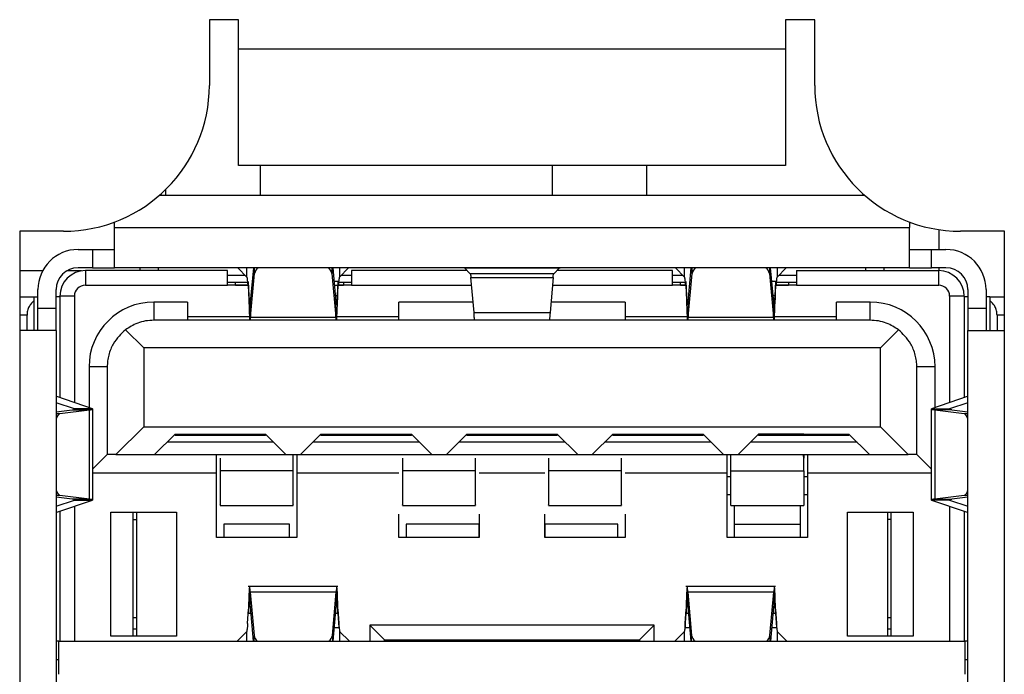
# Model space of a CAD drawing. Extents: x 0 to 1300, y 1938 to 2858.
# Drawn here: x 686 to 699, y 2672 to 2681 of the extents above; entities that cross this region are included whole.
import ezdxf

# ---------------------------------------------------------------- set-up
doc = ezdxf.new("R2010")
doc.units = 0
doc.header["$LTSCALE"] = 25
doc.header["$MEASUREMENT"] = 0
doc.layers.get('0').update_dxf_attribs({"linetype": 'CONTINUOUS'})

msp = doc.modelspace()

# ---------------------------------------------------------------- linework, layer by layer
at = {"linetype": 'Continuous', "lineweight": 25}
for p, q in [((688.519, 2681.202), (688.119, 2681.202)), ((688.119, 2681.202), (688.119, 2680.302)), ((688.519, 2680.802), (688.519, 2681.202)), ((696.419, 2681.202), (696.019, 2681.202)), ((696.019, 2681.202), (696.019, 2680.802)), ((696.419, 2680.302), (696.419, 2681.202)), ((688.519, 2680.802), (696.019, 2680.802)), ((688.519, 2679.202), (688.519, 2680.802)), ((696.019, 2680.802), (696.019, 2679.202)), ((696.019, 2679.202), (688.519, 2679.202)), ((688.819, 2678.792), (688.819, 2679.202)), ((692.819, 2679.202), (692.819, 2678.792)), ((694.119, 2678.792), (694.119, 2679.202)), ((687.519, 2678.874), (687.519, 2678.792)), ((697.107, 2678.792), (687.43, 2678.792)), ((686.819, 2678.352), (686.819, 2678.429)), ((697.719, 2678.429), (697.719, 2678.352)), ((686.119, 2678.302), (685.519, 2678.302)), ((685.519, 2678.302), (685.519, 2663.682)), ((686.819, 2677.802), (686.819, 2678.352)), ((686.819, 2678.352), (697.719, 2678.352)), ((697.719, 2677.802), (697.719, 2678.352)), ((698.119, 2678.325), (698.119, 2678.052)), ((699.019, 2678.302), (698.419, 2678.302)), ((699.019, 2663.682), (699.019, 2678.302)), ((686.319, 2678.052), (686.519, 2678.052)), ((686.519, 2678.052), (686.519, 2677.802)), ((686.519, 2678.052), (686.819, 2678.052)), ((697.719, 2678.052), (698.019, 2678.052)), ((698.019, 2677.802), (698.019, 2678.052)), ((698.019, 2678.052), (698.219, 2678.052)), ((685.832, 2677.758), (685.519, 2677.758)), ((686.366, 2677.758), (686.162, 2677.758)), ((686.519, 2677.802), (686.319, 2677.802)), ((686.419, 2677.762), (686.419, 2677.562)), ((688.369, 2677.762), (686.419, 2677.762)), ((686.519, 2677.802), (686.819, 2677.802)), ((697.719, 2677.802), (686.819, 2677.802)), ((687.169, 2677.762), (687.169, 2677.802)), ((687.419, 2677.802), (687.419, 2677.762)), ((688.369, 2677.562), (688.369, 2677.762)), ((688.509, 2677.802), (688.509, 2677.799)), ((688.509, 2677.799), (688.635, 2677.674)), ((688.635, 2677.674), (688.635, 2677.802)), ((688.684, 2677.33), (688.727, 2677.802)), ((688.739, 2677.723), (688.739, 2677.802)), ((689.799, 2677.802), (689.799, 2677.723)), ((689.81, 2677.802), (689.853, 2677.33)), ((689.903, 2677.802), (689.903, 2677.674)), ((689.903, 2677.674), (690.028, 2677.799)), ((690.028, 2677.799), (690.028, 2677.802)), ((690.069, 2677.762), (690.069, 2677.562)), ((691.653, 2677.762), (690.069, 2677.762)), ((691.616, 2677.799), (692.921, 2677.799)), ((691.696, 2677.72), (691.616, 2677.799)), ((692.921, 2677.799), (692.842, 2677.72)), ((694.469, 2677.762), (692.884, 2677.762)), ((694.469, 2677.562), (694.469, 2677.762)), ((694.509, 2677.802), (694.509, 2677.799)), ((694.509, 2677.799), (694.635, 2677.674)), ((694.635, 2677.674), (694.635, 2677.802)), ((694.684, 2677.33), (694.727, 2677.802)), ((694.739, 2677.723), (694.739, 2677.802)), ((695.799, 2677.802), (695.799, 2677.723)), ((695.81, 2677.802), (695.853, 2677.33)), ((695.903, 2677.802), (695.903, 2677.674)), ((695.903, 2677.674), (696.028, 2677.799)), ((696.028, 2677.799), (696.028, 2677.802)), ((696.169, 2677.762), (696.169, 2677.562)), ((696.169, 2677.762), (698.119, 2677.762)), ((697.119, 2677.762), (697.119, 2677.802)), ((697.369, 2677.802), (697.369, 2677.762)), ((697.719, 2677.802), (698.019, 2677.802)), ((698.219, 2677.802), (698.019, 2677.802)), ((698.119, 2677.802), (698.119, 2677.762)), ((698.119, 2677.562), (698.119, 2677.762)), ((688.369, 2677.702), (688.606, 2677.702)), ((688.369, 2677.602), (688.646, 2677.602)), ((688.479, 2677.563), (688.479, 2677.602)), ((688.65, 2677.614), (688.661, 2677.419)), ((688.684, 2677.125), (688.739, 2677.723)), ((689.799, 2677.723), (689.853, 2677.125)), ((689.887, 2677.614), (689.827, 2677.614)), ((689.877, 2677.419), (689.887, 2677.614)), ((689.887, 2677.558), (689.887, 2677.614)), ((689.891, 2677.602), (690.069, 2677.602)), ((689.931, 2677.702), (690.069, 2677.702)), ((689.959, 2677.602), (689.959, 2677.563)), ((692.842, 2677.72), (691.696, 2677.72)), ((691.706, 2677.67), (692.831, 2677.67)), ((691.748, 2677.188), (691.706, 2677.67)), ((692.831, 2677.67), (692.79, 2677.188)), ((694.469, 2677.702), (694.606, 2677.702)), ((694.469, 2677.602), (694.646, 2677.602)), ((694.579, 2677.563), (694.579, 2677.602)), ((694.65, 2677.614), (694.661, 2677.419)), ((694.684, 2677.125), (694.739, 2677.723)), ((695.799, 2677.723), (695.853, 2677.125)), ((695.887, 2677.614), (695.827, 2677.614)), ((695.877, 2677.419), (695.887, 2677.614)), ((695.887, 2677.558), (695.887, 2677.614)), ((695.891, 2677.602), (696.169, 2677.602)), ((695.931, 2677.702), (696.169, 2677.702)), ((696.059, 2677.602), (696.059, 2677.563)), ((685.769, 2677.242), (685.769, 2677.502)), ((686.019, 2677.242), (686.019, 2677.502)), ((686.419, 2677.562), (688.369, 2677.562)), ((688.65, 2677.562), (688.369, 2677.562)), ((688.479, 2677.563), (688.649, 2677.563)), ((688.65, 2677.558), (688.661, 2677.363)), ((689.832, 2677.563), (689.959, 2677.563)), ((689.877, 2677.363), (689.887, 2677.558)), ((690.069, 2677.562), (689.888, 2677.562)), ((690.069, 2677.562), (691.715, 2677.562)), ((692.822, 2677.562), (694.469, 2677.562)), ((694.65, 2677.562), (694.469, 2677.562)), ((694.579, 2677.563), (694.648, 2677.563)), ((694.65, 2677.558), (694.661, 2677.363)), ((695.877, 2677.363), (695.887, 2677.558)), ((695.888, 2677.563), (696.059, 2677.563)), ((696.169, 2677.562), (695.888, 2677.562)), ((696.169, 2677.562), (698.119, 2677.562)), ((698.519, 2677.502), (698.519, 2677.242)), ((698.769, 2677.502), (698.769, 2677.242)), ((685.519, 2677.402), (685.719, 2677.402)), ((685.719, 2677.352), (685.719, 2677.402)), ((685.719, 2677.402), (685.769, 2677.402)), ((685.719, 2676.942), (685.719, 2677.352)), ((686.069, 2677.402), (686.019, 2677.402)), ((686.269, 2677.412), (686.069, 2677.412)), ((686.069, 2677.412), (686.069, 2676.02)), ((686.269, 2677.412), (686.269, 2675.952)), ((687.359, 2677.332), (687.359, 2677.082)), ((687.819, 2677.332), (687.359, 2677.332)), ((687.819, 2677.332), (687.819, 2677.082)), ((688.684, 2677.33), (688.684, 2677.125)), ((689.877, 2677.419), (689.845, 2677.419)), ((689.853, 2677.125), (689.853, 2677.33)), ((689.877, 2677.419), (689.877, 2677.363)), ((691.735, 2677.332), (690.719, 2677.332)), ((690.719, 2677.082), (690.719, 2677.332)), ((693.819, 2677.332), (692.802, 2677.332)), ((693.819, 2677.332), (693.819, 2677.082)), ((694.684, 2677.33), (694.684, 2677.125)), ((695.877, 2677.419), (695.845, 2677.419)), ((695.853, 2677.125), (695.853, 2677.33)), ((695.877, 2677.419), (695.877, 2677.363)), ((697.179, 2677.332), (696.719, 2677.332)), ((696.719, 2677.082), (696.719, 2677.332)), ((697.179, 2677.082), (697.179, 2677.332)), ((698.269, 2677.412), (698.269, 2675.952)), ((698.469, 2677.412), (698.269, 2677.412)), ((698.469, 2677.412), (698.469, 2676.02)), ((698.519, 2677.402), (698.469, 2677.402)), ((698.819, 2677.402), (698.769, 2677.402)), ((698.819, 2677.402), (698.819, 2677.352)), ((698.819, 2677.402), (699.019, 2677.402)), ((698.819, 2677.352), (698.819, 2676.942)), ((686.019, 2677.242), (685.769, 2677.242)), ((685.769, 2676.942), (685.769, 2677.242)), ((686.019, 2676.942), (686.019, 2677.242)), ((691.748, 2677.188), (692.79, 2677.188)), ((698.769, 2677.242), (698.519, 2677.242)), ((698.519, 2677.242), (698.519, 2676.942)), ((698.769, 2677.242), (698.769, 2676.942)), ((685.619, 2677.152), (685.519, 2677.152)), ((685.619, 2676.942), (685.619, 2677.152)), ((697.179, 2677.082), (687.359, 2677.082)), ((687.819, 2677.132), (688.669, 2677.132)), ((688.684, 2677.125), (689.853, 2677.125)), ((689.868, 2677.132), (690.719, 2677.132)), ((691.748, 2677.088), (692.79, 2677.088)), ((691.819, 2677.088), (691.819, 2677.082)), ((692.719, 2677.082), (692.719, 2677.088)), ((693.819, 2677.132), (694.669, 2677.132)), ((694.684, 2677.125), (695.853, 2677.125)), ((695.868, 2677.132), (696.719, 2677.132)), ((698.919, 2677.152), (698.919, 2676.942)), ((699.019, 2677.152), (698.919, 2677.152)), ((686.019, 2676.942), (685.519, 2676.942)), ((686.019, 2676.942), (686.019, 2665.042)), ((687.219, 2676.702), (686.97, 2676.951)), ((697.319, 2676.702), (697.567, 2676.951)), ((698.519, 2665.042), (698.519, 2676.942)), ((698.519, 2676.942), (699.019, 2676.942)), ((687.219, 2676.702), (687.219, 2675.622)), ((697.319, 2676.702), (687.219, 2676.702)), ((697.319, 2675.622), (697.319, 2676.702)), ((686.719, 2676.442), (686.469, 2676.442)), ((686.469, 2676.442), (686.469, 2675.883)), ((686.719, 2676.442), (686.719, 2675.242)), ((697.819, 2675.242), (697.819, 2676.442)), ((698.069, 2676.442), (697.819, 2676.442)), ((698.069, 2675.883), (698.069, 2676.442)), ((686.019, 2676.035), (686.027, 2676.035)), ((686.516, 2675.867), (686.027, 2676.035)), ((698.511, 2676.035), (698.021, 2675.867)), ((698.519, 2676.035), (698.511, 2676.035)), ((686.268, 2675.867), (686.019, 2675.952)), ((686.019, 2675.827), (686.24, 2675.854)), ((686.071, 2675.805), (686.474, 2675.854)), ((686.24, 2675.854), (686.474, 2675.854)), ((686.516, 2675.867), (686.268, 2675.867)), ((686.268, 2675.867), (686.268, 2675.86)), ((686.474, 2674.63), (686.474, 2675.854)), ((686.522, 2674.618), (686.522, 2675.867)), ((698.015, 2675.867), (698.015, 2674.618)), ((698.021, 2675.867), (698.269, 2675.867)), ((698.064, 2675.854), (698.064, 2674.63)), ((698.064, 2675.854), (698.466, 2675.805)), ((698.298, 2675.854), (698.064, 2675.854)), ((698.519, 2675.952), (698.269, 2675.867)), ((698.269, 2675.86), (698.269, 2675.867)), ((698.298, 2675.854), (698.519, 2675.827)), ((686.019, 2675.805), (686.071, 2675.805)), ((698.466, 2675.805), (698.519, 2675.805)), ((687.219, 2675.622), (686.839, 2675.242)), ((687.219, 2675.622), (697.319, 2675.622)), ((697.699, 2675.242), (697.319, 2675.622)), ((687.369, 2675.242), (687.649, 2675.522)), ((687.649, 2675.522), (688.889, 2675.522)), ((687.649, 2675.502), (687.649, 2675.522)), ((688.889, 2675.502), (687.649, 2675.502)), ((687.789, 2675.502), (687.789, 2675.522)), ((688.889, 2675.522), (689.169, 2675.242)), ((688.889, 2675.522), (688.889, 2675.502)), ((689.369, 2675.242), (689.649, 2675.522)), ((689.649, 2675.522), (690.889, 2675.522)), ((689.649, 2675.502), (689.649, 2675.522)), ((690.889, 2675.502), (689.649, 2675.502)), ((689.789, 2675.502), (689.789, 2675.522)), ((690.889, 2675.522), (691.169, 2675.242)), ((690.889, 2675.522), (690.889, 2675.502)), ((691.369, 2675.242), (691.649, 2675.522)), ((691.649, 2675.522), (692.889, 2675.522)), ((691.649, 2675.502), (691.649, 2675.522)), ((692.889, 2675.502), (691.649, 2675.502)), ((692.889, 2675.522), (693.169, 2675.242)), ((692.889, 2675.522), (692.889, 2675.502)), ((693.369, 2675.242), (693.649, 2675.522)), ((693.649, 2675.522), (694.889, 2675.522)), ((693.649, 2675.502), (693.649, 2675.522)), ((694.889, 2675.502), (693.649, 2675.502)), ((694.749, 2675.522), (694.749, 2675.502)), ((694.889, 2675.522), (695.169, 2675.242)), ((694.889, 2675.522), (694.889, 2675.502)), ((695.369, 2675.242), (695.649, 2675.522)), ((696.269, 2675.522), (695.649, 2675.522)), ((695.649, 2675.522), (696.889, 2675.522)), ((695.649, 2675.502), (695.649, 2675.522)), ((696.269, 2675.518), (695.649, 2675.518)), ((696.889, 2675.502), (695.649, 2675.502)), ((696.269, 2675.522), (696.269, 2675.518)), ((696.269, 2675.518), (696.269, 2675.502)), ((696.749, 2675.522), (696.749, 2675.502)), ((696.889, 2675.522), (697.169, 2675.242)), ((696.889, 2675.522), (696.889, 2675.502)), ((688.999, 2675.412), (687.539, 2675.412)), ((690.999, 2675.412), (689.539, 2675.412)), ((692.999, 2675.412), (691.539, 2675.412)), ((694.999, 2675.412), (693.539, 2675.412)), ((696.999, 2675.412), (695.539, 2675.412)), ((686.522, 2675.046), (686.719, 2675.242)), ((686.839, 2675.242), (686.719, 2675.242)), ((686.839, 2675.242), (687.369, 2675.242)), ((687.369, 2675.242), (689.169, 2675.242)), ((688.219, 2674.992), (688.219, 2675.242)), ((688.269, 2675.193), (688.269, 2675.019)), ((689.169, 2675.242), (689.369, 2675.242)), ((689.269, 2675.019), (689.269, 2675.242)), ((689.319, 2675.242), (689.319, 2674.992)), ((689.369, 2675.242), (691.169, 2675.242)), ((690.769, 2675.193), (690.769, 2675.019)), ((691.169, 2675.242), (691.369, 2675.242)), ((691.369, 2675.242), (693.169, 2675.242)), ((691.769, 2675.019), (691.769, 2675.193)), ((692.769, 2675.193), (692.769, 2675.019)), ((693.169, 2675.242), (693.369, 2675.242)), ((693.369, 2675.242), (695.169, 2675.242)), ((693.769, 2675.019), (693.769, 2675.193)), ((695.169, 2675.242), (695.369, 2675.242)), ((695.219, 2674.992), (695.219, 2675.242)), ((695.269, 2675.019), (695.269, 2675.242)), ((695.369, 2675.242), (697.169, 2675.242)), ((696.269, 2675.242), (696.269, 2675.193)), ((696.269, 2675.019), (696.269, 2675.193)), ((696.319, 2675.242), (696.319, 2674.992)), ((697.169, 2675.242), (697.699, 2675.242)), ((697.819, 2675.242), (697.699, 2675.242)), ((697.819, 2675.242), (698.015, 2675.046)), ((686.522, 2674.992), (688.219, 2674.992)), ((688.219, 2674.102), (688.219, 2674.992)), ((689.269, 2675.019), (688.269, 2675.019)), ((689.319, 2674.992), (690.719, 2674.992)), ((689.319, 2674.992), (689.319, 2674.102)), ((691.769, 2675.019), (690.769, 2675.019)), ((691.819, 2674.992), (692.719, 2674.992)), ((693.769, 2675.019), (692.769, 2675.019)), ((693.819, 2674.992), (695.219, 2674.992)), ((695.219, 2674.102), (695.219, 2674.992)), ((695.269, 2674.937), (695.219, 2674.937)), ((695.269, 2675.019), (696.269, 2675.019)), ((695.269, 2674.541), (695.269, 2675.019)), ((696.269, 2675.019), (696.269, 2674.541)), ((696.319, 2674.937), (696.269, 2674.937)), ((696.319, 2674.992), (698.015, 2674.992)), ((696.319, 2674.992), (696.319, 2674.102)), ((686.071, 2674.68), (686.019, 2674.68)), ((686.24, 2674.63), (686.019, 2674.657)), ((686.474, 2674.63), (686.071, 2674.68)), ((686.474, 2674.63), (686.24, 2674.63)), ((686.268, 2674.624), (686.268, 2674.618)), ((695.269, 2674.687), (695.219, 2674.687)), ((696.319, 2674.687), (696.269, 2674.687)), ((698.466, 2674.68), (698.064, 2674.63)), ((698.064, 2674.63), (698.298, 2674.63)), ((698.519, 2674.657), (698.298, 2674.63)), ((698.519, 2674.68), (698.466, 2674.68)), ((686.019, 2674.532), (686.268, 2674.618)), ((686.027, 2674.45), (686.516, 2674.618)), ((686.268, 2674.618), (686.516, 2674.618)), ((686.269, 2674.533), (686.269, 2672.682)), ((688.269, 2674.541), (689.269, 2674.541)), ((690.769, 2674.541), (691.769, 2674.541)), ((692.769, 2674.541), (693.769, 2674.541)), ((695.269, 2674.541), (696.269, 2674.541)), ((695.319, 2674.287), (695.319, 2674.541)), ((696.219, 2674.541), (696.219, 2674.287)), ((698.269, 2674.618), (698.021, 2674.618)), ((698.021, 2674.618), (698.511, 2674.45)), ((698.269, 2674.618), (698.519, 2674.532)), ((698.269, 2674.533), (698.269, 2672.682)), ((686.027, 2674.45), (686.019, 2674.45)), ((686.069, 2674.464), (686.069, 2672.682)), ((686.769, 2674.452), (687.669, 2674.452)), ((686.769, 2672.752), (686.769, 2674.452)), ((687.069, 2674.452), (687.069, 2672.752)), ((687.069, 2674.352), (687.119, 2674.352)), ((687.119, 2674.452), (687.119, 2672.752)), ((687.669, 2674.452), (687.669, 2672.752)), ((690.719, 2674.102), (690.719, 2674.426)), ((691.819, 2674.426), (691.819, 2674.102)), ((692.719, 2674.102), (692.719, 2674.426)), ((693.819, 2674.426), (693.819, 2674.102)), ((696.869, 2674.452), (697.769, 2674.452)), ((696.869, 2672.752), (696.869, 2674.452)), ((697.419, 2674.452), (697.419, 2672.752)), ((697.469, 2674.352), (697.419, 2674.352)), ((697.469, 2672.752), (697.469, 2674.452)), ((697.769, 2674.452), (697.769, 2672.752)), ((698.469, 2674.464), (698.469, 2672.682)), ((698.511, 2674.45), (698.519, 2674.45)), ((689.219, 2674.287), (688.319, 2674.287)), ((688.319, 2674.287), (688.319, 2674.102)), ((689.219, 2674.102), (689.219, 2674.287)), ((691.819, 2674.287), (690.819, 2674.287)), ((690.819, 2674.287), (690.819, 2674.102)), ((691.819, 2674.102), (691.819, 2674.287)), ((693.719, 2674.287), (692.719, 2674.287)), ((692.719, 2674.287), (692.719, 2674.102)), ((693.719, 2674.102), (693.719, 2674.287)), ((695.319, 2674.287), (696.219, 2674.287)), ((695.319, 2674.102), (695.319, 2674.287)), ((696.219, 2674.287), (696.219, 2674.102)), ((689.319, 2674.102), (688.219, 2674.102)), ((691.819, 2674.102), (690.719, 2674.102)), ((693.819, 2674.102), (692.719, 2674.102)), ((696.319, 2674.102), (695.219, 2674.102)), ((689.882, 2673.432), (688.652, 2673.432)), ((695.882, 2673.432), (694.652, 2673.432)), ((689.859, 2673.355), (688.679, 2673.355)), ((688.679, 2673.355), (688.732, 2672.762)), ((688.679, 2673.153), (688.679, 2673.355)), ((689.806, 2672.762), (689.859, 2673.355)), ((689.859, 2673.355), (689.859, 2673.153)), ((695.859, 2673.355), (694.679, 2673.355)), ((694.679, 2673.355), (694.732, 2672.762)), ((694.679, 2673.153), (694.679, 2673.355)), ((695.806, 2672.762), (695.859, 2673.355)), ((695.859, 2673.355), (695.859, 2673.153)), ((688.679, 2673.153), (688.721, 2672.682)), ((689.817, 2672.682), (689.859, 2673.153)), ((694.679, 2673.153), (694.721, 2672.682)), ((695.817, 2672.682), (695.859, 2673.153)), ((687.119, 2673.002), (687.069, 2673.002)), ((688.644, 2672.927), (688.655, 2673.122)), ((688.655, 2673.122), (688.655, 2673.065)), ((688.655, 2673.065), (688.686, 2673.065)), ((689.851, 2673.065), (689.882, 2673.065)), ((689.882, 2673.065), (689.882, 2673.122)), ((689.882, 2673.122), (689.893, 2672.927)), ((689.882, 2673.065), (689.893, 2672.871)), ((694.644, 2672.927), (694.655, 2673.122)), ((694.644, 2672.871), (694.655, 2673.065)), ((694.655, 2673.122), (694.655, 2673.065)), ((694.655, 2673.065), (694.686, 2673.065)), ((695.851, 2673.065), (695.882, 2673.065)), ((695.882, 2673.065), (695.882, 2673.122)), ((695.882, 2673.122), (695.893, 2672.927)), ((695.882, 2673.065), (695.893, 2672.871)), ((697.469, 2673.002), (697.419, 2673.002)), ((689.833, 2672.871), (689.893, 2672.871)), ((689.893, 2672.927), (689.893, 2672.871)), ((694.219, 2672.902), (690.319, 2672.902)), ((690.319, 2672.902), (690.319, 2672.682)), ((690.519, 2672.702), (690.319, 2672.902)), ((694.019, 2672.702), (694.219, 2672.902)), ((694.219, 2672.682), (694.219, 2672.902)), ((694.644, 2672.871), (694.644, 2672.927)), ((694.644, 2672.871), (694.704, 2672.871)), ((695.833, 2672.871), (695.893, 2672.871)), ((695.893, 2672.927), (695.893, 2672.871)), ((687.669, 2672.752), (686.769, 2672.752)), ((687.069, 2672.852), (687.119, 2672.852)), ((688.504, 2672.686), (688.629, 2672.811)), ((688.629, 2672.811), (688.629, 2672.682)), ((688.732, 2672.682), (688.732, 2672.762)), ((689.806, 2672.762), (689.806, 2672.682)), ((689.908, 2672.682), (689.908, 2672.811)), ((689.908, 2672.811), (690.034, 2672.686)), ((694.504, 2672.686), (694.629, 2672.811)), ((694.629, 2672.811), (694.629, 2672.682)), ((694.732, 2672.682), (694.732, 2672.762)), ((695.806, 2672.762), (695.806, 2672.682)), ((695.908, 2672.682), (695.908, 2672.811)), ((695.908, 2672.811), (696.034, 2672.686)), ((697.769, 2672.752), (696.869, 2672.752)), ((697.419, 2672.852), (697.469, 2672.852)), ((686.054, 2672.682), (686.019, 2672.682)), ((686.054, 2672.682), (688.554, 2672.682)), ((688.504, 2672.682), (688.504, 2672.686)), ((688.554, 2672.682), (689.983, 2672.682)), ((689.983, 2672.682), (694.554, 2672.682)), ((690.034, 2672.686), (690.034, 2672.682)), ((690.041, 2672.682), (690.073, 2672.682)), ((690.519, 2672.682), (690.519, 2672.702)), ((690.519, 2672.702), (694.019, 2672.702)), ((694.019, 2672.702), (694.019, 2672.682)), ((694.504, 2672.682), (694.504, 2672.686)), ((694.554, 2672.682), (695.983, 2672.682)), ((695.983, 2672.682), (698.484, 2672.682)), ((696.034, 2672.686), (696.034, 2672.682)), ((696.041, 2672.682), (696.073, 2672.682)), ((698.519, 2672.682), (698.484, 2672.682)), ((686.019, 2672.432), (686.054, 2672.432)), ((698.484, 2672.432), (698.519, 2672.432))]:
    msp.add_line(p, q, dxfattribs=at)
at = {"linetype": 'Continuous', "lineweight": 25, "flags": 128}
msp.add_lwpolyline([(696.269, 2675.193), (696.265, 2675.227), (696.26, 2675.242)], dxfattribs=at)
at = {"linetype": 'Continuous', "lineweight": 25}
for centre, radius, start, end in [((686.119, 2680.302), 2, 270, 0), ((698.419, 2680.302), 2, 180, 270), ((686.319, 2677.502), 0.55, 90, 180), ((698.219, 2677.502), 0.55, 0, 90), ((686.319, 2677.502), 0.3, 90, 180), ((686.419, 2677.412), 0.35, 90, 180), ((688.858, 2677.703), 0.121, 124.7105, 170.3296), ((689.679, 2677.703), 0.121, 9.6704, 55.2895), ((694.858, 2677.703), 0.121, 124.7105, 170.3296), ((695.679, 2677.703), 0.121, 9.6704, 55.2895), ((698.119, 2677.412), 0.35, 0, 90), ((698.219, 2677.502), 0.3, 360, 90), ((686.419, 2677.412), 0.15, 90, 180), ((698.119, 2677.412), 0.15, 0, 90), ((687.359, 2676.442), 0.89, 90, 180), ((697.179, 2676.442), 0.89, 0, 90), ((686.115, 2675.718), 0.0965, 116.6829, 174.5558), ((698.417, 2675.714), 0.103, 7.4228, 61.3385), ((686.121, 2674.77), 0.103, 187.4228, 241.3385), ((698.423, 2674.766), 0.0965, 296.6829, 354.5558), ((688.853, 2672.782), 0.123, 189.1716, 233.9544), ((689.684, 2672.782), 0.123, 306.0456, 350.8284), ((694.853, 2672.782), 0.123, 189.1716, 233.9544), ((695.684, 2672.782), 0.123, 306.0456, 350.8284)]:
    msp.add_arc(centre, radius, start, end, dxfattribs=at)
for points, knots in [([(688.509, 2677.799), (688.508, 2677.8), (688.506, 2677.802), (688.503, 2677.802), (688.502, 2677.802)], [0, 0, 0, 0, 0.559998, 1, 1, 1, 1]), ([(692.921, 2677.799), (692.922, 2677.8), (692.925, 2677.802), (692.927, 2677.802), (692.928, 2677.802)], [0, 0, 0, 0, 0.559998, 1, 1, 1, 1]), ([(694.509, 2677.799), (694.508, 2677.8), (694.506, 2677.802), (694.503, 2677.802), (694.502, 2677.802)], [0, 0, 0, 0, 0.559998, 1, 1, 1, 1]), ([(688.65, 2677.558), (688.649, 2677.575), (688.646, 2677.609), (688.642, 2677.646), (688.638, 2677.668), (688.636, 2677.672), (688.635, 2677.674)], [0, 0, 0, 0, 0.279971, 0.559799, 0.779929, 1, 1, 1, 1]), ([(692.831, 2677.67), (692.833, 2677.685), (692.837, 2677.711), (692.84, 2677.717), (692.842, 2677.72)], [0, 0, 0, 0, 0.559704, 1, 1, 1, 1]), ([(694.65, 2677.558), (694.649, 2677.575), (694.646, 2677.609), (694.642, 2677.646), (694.638, 2677.668), (694.636, 2677.672), (694.635, 2677.674)], [0, 0, 0, 0, 0.279971, 0.559799, 0.779929, 1, 1, 1, 1]), ([(685.719, 2677.352), (685.705, 2677.341), (685.679, 2677.318), (685.647, 2677.271), (685.623, 2677.215), (685.62, 2677.173), (685.619, 2677.152)], [0, 0, 0, 0, 0.260859, 0.507449, 0.758501, 1, 1, 1, 1]), ([(688.661, 2677.363), (688.662, 2677.329), (688.664, 2677.26), (688.668, 2677.155), (688.67, 2677.11), (688.672, 2677.082)], [0, 0, 0, 0, 0.28067, 0.561253, 1, 1, 1, 1]), ([(689.865, 2677.082), (689.866, 2677.098), (689.868, 2677.131), (689.872, 2677.223), (689.875, 2677.31), (689.877, 2677.363)], [0, 0, 0, 0, 0.280599, 0.561178, 1, 1, 1, 1]), ([(694.661, 2677.363), (694.662, 2677.329), (694.664, 2677.26), (694.668, 2677.155), (694.67, 2677.11), (694.672, 2677.082)], [0, 0, 0, 0, 0.28067, 0.561253, 1, 1, 1, 1]), ([(695.865, 2677.082), (695.866, 2677.098), (695.868, 2677.131), (695.872, 2677.223), (695.875, 2677.31), (695.877, 2677.363)], [0, 0, 0, 0, 0.280599, 0.561178, 1, 1, 1, 1]), ([(698.919, 2677.152), (698.917, 2677.173), (698.914, 2677.215), (698.891, 2677.271), (698.859, 2677.318), (698.832, 2677.341), (698.819, 2677.352)], [0, 0, 0, 0, 0.240365, 0.492453, 0.737593, 1, 1, 1, 1]), ([(691.759, 2677.09), (691.757, 2677.093), (691.753, 2677.099), (691.75, 2677.158), (691.748, 2677.188)], [0, 0, 0, 0, 0.47127, 1, 1, 1, 1]), ([(692.79, 2677.188), (692.787, 2677.148), (692.783, 2677.089), (692.78, 2677.097), (692.778, 2677.099)], [0, 0, 0, 0, 0.673925, 1, 1, 1, 1]), ([(687.359, 2677.082), (687.32, 2677.08), (687.24, 2677.076), (687.096, 2677.034), (687.02, 2676.984), (686.97, 2676.951)], [0, 0, 0, 0, 0.236451, 0.491674, 1, 1, 1, 1]), ([(688.681, 2677.082), (688.682, 2677.089), (688.683, 2677.101), (688.684, 2677.118), (688.684, 2677.125)], [0, 0, 0, 0, 0.559977, 1, 1, 1, 1]), ([(689.853, 2677.125), (689.854, 2677.116), (689.855, 2677.099), (689.856, 2677.087), (689.856, 2677.082)], [0, 0, 0, 0, 0.559967, 1, 1, 1, 1]), ([(694.681, 2677.082), (694.682, 2677.089), (694.683, 2677.101), (694.684, 2677.118), (694.684, 2677.125)], [0, 0, 0, 0, 0.559977, 1, 1, 1, 1]), ([(695.853, 2677.125), (695.854, 2677.116), (695.855, 2677.099), (695.856, 2677.087), (695.856, 2677.082)], [0, 0, 0, 0, 0.559967, 1, 1, 1, 1]), ([(697.567, 2676.951), (697.517, 2676.984), (697.441, 2677.033), (697.297, 2677.076), (697.217, 2677.08), (697.179, 2677.082)], [0, 0, 0, 0, 0.508265, 0.762498, 1, 1, 1, 1]), ([(686.97, 2676.951), (686.91, 2676.896), (686.82, 2676.815), (686.745, 2676.64), (686.722, 2676.526), (686.72, 2676.47), (686.719, 2676.442)], [0, 0, 0, 0, 0.517107, 0.776238, 0.889714, 1, 1, 1, 1]), ([(697.819, 2676.442), (697.818, 2676.47), (697.816, 2676.526), (697.792, 2676.64), (697.718, 2676.815), (697.627, 2676.896), (697.567, 2676.951)], [0, 0, 0, 0, 0.109499, 0.222747, 0.482779, 1, 1, 1, 1]), ([(698.511, 2676.035), (698.513, 2676.036), (698.518, 2676.038), (698.518, 2676.04), (698.519, 2676.041)], [0, 0, 0, 0, 0.559987, 1, 1, 1, 1]), ([(686.474, 2675.854), (686.495, 2675.857), (686.523, 2675.86), (686.519, 2675.863), (686.518, 2675.864)], [0, 0, 0, 0, 0.757475, 1, 1, 1, 1]), ([(698.022, 2675.864), (698.021, 2675.862), (698.017, 2675.859), (698.046, 2675.856), (698.064, 2675.854)], [0, 0, 0, 0, 0.404719, 1, 1, 1, 1]), ([(686.515, 2674.621), (686.516, 2674.622), (686.52, 2674.625), (686.491, 2674.628), (686.474, 2674.63)], [0, 0, 0, 0, 0.40472, 1, 1, 1, 1]), ([(698.064, 2674.63), (698.042, 2674.628), (698.014, 2674.625), (698.018, 2674.622), (698.019, 2674.621)], [0, 0, 0, 0, 0.757474, 1, 1, 1, 1]), ([(686.027, 2674.45), (686.024, 2674.448), (686.02, 2674.446), (686.019, 2674.444), (686.019, 2674.444)], [0, 0, 0, 0, 0.559987, 1, 1, 1, 1]), ([(689.866, 2673.422), (689.865, 2673.425), (689.863, 2673.432), (689.86, 2673.387), (689.859, 2673.355)], [0, 0, 0, 0, 0.30948, 1, 1, 1, 1]), ([(689.882, 2673.122), (689.881, 2673.168), (689.878, 2673.261), (689.874, 2673.37), (689.871, 2673.403), (689.869, 2673.42)], [0, 0, 0, 0, 0.333453, 0.666739, 1, 1, 1, 1]), ([(695.866, 2673.422), (695.865, 2673.425), (695.863, 2673.432), (695.86, 2673.387), (695.859, 2673.355)], [0, 0, 0, 0, 0.30948, 1, 1, 1, 1]), ([(695.882, 2673.122), (695.881, 2673.168), (695.878, 2673.261), (695.874, 2673.37), (695.871, 2673.403), (695.869, 2673.42)], [0, 0, 0, 0, 0.333453, 0.666739, 1, 1, 1, 1]), ([(689.893, 2672.927), (689.894, 2672.91), (689.897, 2672.875), (689.901, 2672.839), (689.905, 2672.816), (689.907, 2672.813), (689.908, 2672.811)], [0, 0, 0, 0, 0.279984, 0.559808, 0.779927, 1, 1, 1, 1]), ([(695.893, 2672.927), (695.894, 2672.91), (695.897, 2672.875), (695.901, 2672.839), (695.905, 2672.816), (695.907, 2672.813), (695.908, 2672.811)], [0, 0, 0, 0, 0.279984, 0.559808, 0.779927, 1, 1, 1, 1]), ([(690.034, 2672.686), (690.035, 2672.685), (690.037, 2672.683), (690.04, 2672.682), (690.041, 2672.682)], [0, 0, 0, 0, 0.559998, 1, 1, 1, 1]), ([(696.034, 2672.686), (696.035, 2672.685), (696.037, 2672.683), (696.04, 2672.682), (696.041, 2672.682)], [0, 0, 0, 0, 0.559998, 1, 1, 1, 1])]:
    msp.add_open_spline(points, degree=3, knots=knots, dxfattribs=at)
for points in [[(689.903, 2677.674), (689.901, 2677.671), (689.899, 2677.667), (689.895, 2677.641), (689.891, 2677.604), (689.889, 2677.573), (689.887, 2677.558)], [(691.696, 2677.72), (691.697, 2677.717), (691.701, 2677.71), (691.704, 2677.683), (691.706, 2677.67)], [(695.903, 2677.674), (695.901, 2677.671), (695.899, 2677.667), (695.895, 2677.641), (695.891, 2677.604), (695.889, 2677.573), (695.887, 2677.558)], [(688.661, 2677.419), (688.662, 2677.407), (688.663, 2677.384), (688.666, 2677.353), (688.669, 2677.329), (688.672, 2677.311), (688.675, 2677.302), (688.678, 2677.302), (688.681, 2677.311), (688.683, 2677.324), (688.684, 2677.33)], [(689.853, 2677.33), (689.854, 2677.324), (689.856, 2677.311), (689.859, 2677.302), (689.862, 2677.302), (689.865, 2677.311), (689.868, 2677.329), (689.871, 2677.353), (689.874, 2677.384), (689.876, 2677.407), (689.877, 2677.419)], [(694.661, 2677.419), (694.662, 2677.407), (694.663, 2677.384), (694.666, 2677.353), (694.669, 2677.329), (694.672, 2677.311), (694.675, 2677.302), (694.678, 2677.302), (694.681, 2677.311), (694.683, 2677.324), (694.684, 2677.33)], [(695.853, 2677.33), (695.854, 2677.324), (695.856, 2677.311), (695.859, 2677.302), (695.862, 2677.302), (695.865, 2677.311), (695.868, 2677.329), (695.871, 2677.353), (695.874, 2677.384), (695.876, 2677.407), (695.877, 2677.419)], [(686.24, 2675.854), (686.252, 2675.856), (686.276, 2675.861), (686.271, 2675.865), (686.268, 2675.867)], [(698.269, 2675.867), (698.267, 2675.865), (698.261, 2675.861), (698.285, 2675.856), (698.298, 2675.854)], [(688.269, 2675.019), (688.269, 2674.942), (688.269, 2674.787), (688.269, 2674.628), (688.269, 2674.536), (688.269, 2674.545), (688.269, 2674.55)], [(689.269, 2674.55), (689.269, 2674.545), (689.269, 2674.536), (689.269, 2674.628), (689.269, 2674.787), (689.269, 2674.942), (689.269, 2675.019)], [(690.769, 2675.019), (690.769, 2674.942), (690.769, 2674.787), (690.769, 2674.628), (690.769, 2674.536), (690.769, 2674.545), (690.769, 2674.55)], [(691.769, 2674.55), (691.769, 2674.545), (691.769, 2674.536), (691.769, 2674.628), (691.769, 2674.787), (691.769, 2674.942), (691.769, 2675.019)], [(692.769, 2675.019), (692.769, 2674.942), (692.769, 2674.787), (692.769, 2674.628), (692.769, 2674.536), (692.769, 2674.545), (692.769, 2674.55)], [(693.769, 2674.55), (693.769, 2674.545), (693.769, 2674.536), (693.769, 2674.628), (693.769, 2674.787), (693.769, 2674.942), (693.769, 2675.019)], [(686.268, 2674.618), (686.271, 2674.62), (686.276, 2674.624), (686.252, 2674.628), (686.24, 2674.63)], [(698.298, 2674.63), (698.285, 2674.628), (698.261, 2674.624), (698.267, 2674.62), (698.269, 2674.618)], [(688.679, 2673.355), (688.678, 2673.373), (688.676, 2673.408), (688.673, 2673.432), (688.67, 2673.433), (688.667, 2673.41), (688.664, 2673.364), (688.661, 2673.298), (688.658, 2673.216), (688.656, 2673.153), (688.655, 2673.122)], [(694.679, 2673.355), (694.678, 2673.373), (694.676, 2673.408), (694.673, 2673.432), (694.67, 2673.433), (694.667, 2673.41), (694.664, 2673.364), (694.661, 2673.298), (694.658, 2673.216), (694.656, 2673.153), (694.655, 2673.122)], [(688.655, 2673.065), (688.656, 2673.077), (688.658, 2673.101), (688.661, 2673.132), (688.664, 2673.156), (688.667, 2673.174), (688.67, 2673.182), (688.673, 2673.182), (688.676, 2673.173), (688.678, 2673.16), (688.679, 2673.153)], [(689.859, 2673.153), (689.86, 2673.16), (689.862, 2673.173), (689.865, 2673.182), (689.868, 2673.182), (689.871, 2673.174), (689.873, 2673.156), (689.876, 2673.132), (689.879, 2673.101), (689.881, 2673.077), (689.882, 2673.065)], [(694.655, 2673.065), (694.656, 2673.077), (694.658, 2673.101), (694.661, 2673.132), (694.664, 2673.156), (694.667, 2673.174), (694.67, 2673.182), (694.673, 2673.182), (694.676, 2673.173), (694.678, 2673.16), (694.679, 2673.153)], [(695.859, 2673.153), (695.86, 2673.16), (695.862, 2673.173), (695.865, 2673.182), (695.868, 2673.182), (695.871, 2673.174), (695.873, 2673.156), (695.876, 2673.132), (695.879, 2673.101), (695.881, 2673.077), (695.882, 2673.065)], [(688.644, 2672.927), (688.643, 2672.911), (688.641, 2672.881), (688.637, 2672.844), (688.633, 2672.818), (688.63, 2672.813), (688.629, 2672.811)], [(694.644, 2672.927), (694.643, 2672.911), (694.641, 2672.881), (694.637, 2672.844), (694.633, 2672.818), (694.63, 2672.813), (694.629, 2672.811)], [(686.054, 2672.229), (686.054, 2672.288), (686.054, 2672.407), (686.054, 2672.557), (686.054, 2672.662), (686.054, 2672.675), (686.054, 2672.682)], [(698.484, 2672.229), (698.484, 2672.288), (698.484, 2672.407), (698.484, 2672.557), (698.484, 2672.662), (698.484, 2672.675), (698.484, 2672.682)]]:
    msp.add_open_spline(points, degree=3, dxfattribs=at)

doc.saveas('drawing.dxf')
